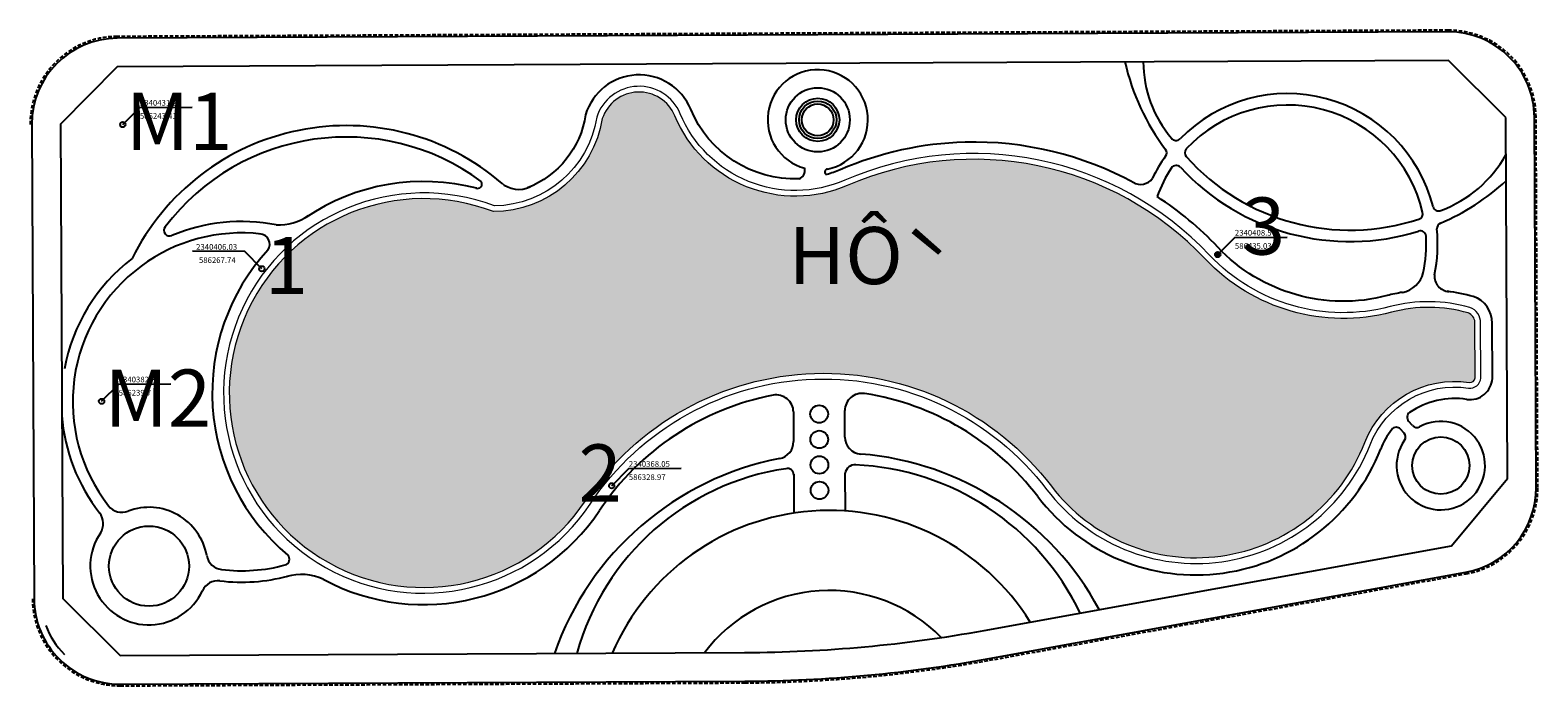
# Model space of a CAD drawing. Units: inches. Extents: x 16 to 241768, y -2412188 to 131.
# Drawn here: x 16 to 280, y 16 to 131 of the extents above; entities that cross this region are included whole.
import ezdxf
from ezdxf.enums import TextEntityAlignment as Align

# ---------------------------------------------------------------- set-up
doc = ezdxf.new("R2010")
doc.units = ezdxf.units.IN
doc.header["$MEASUREMENT"] = 0
doc.linetypes.add('Xr-Giaothong$0$HIDDEN', pattern=[0.375, 0.25, -0.125])
for name, color, linetype in [('DINH VI BUILDING BK', 95, 'Continuous'), ('Xr-Giaothong$0$GT- Viahe', 251, 'Continuous'), ('Xr-Giaothong$0$GT-Longduong', 251, 'Continuous'), ('Xr-Giaothong$0$GT-Phanlo', 251, 'Continuous'), ('Xr-Giaothong$0$GT-Ranh dan', 251, 'Xr-Giaothong$0$HIDDEN')]:
    doc.layers.add(name, color=color, linetype=linetype)
doc.layers.add('ten ga', color=6, linetype='Continuous', lineweight=40)
doc.layers.add('Xr-Giaothong$0$GT-MatNuoc', color=251, linetype='Continuous', lineweight=18)
doc.styles.add('vnavanth', font='txt', dxfattribs={"width": 0.9})
pattern_1 = [(0, (-586905.8369846175, -2348786.48593603), (0.9375, 0.9375), [0.9375, -0.9375])]

msp = doc.modelspace()

# ---------------------------------------------------------------- hatches: boundary and pattern name
at = {"ltscale": 3}
msp.add_hatch(color=1, dxfattribs=at).paths.add_polyline_path([(223.6178240874445, 91.38502617582695, 1), (224.5431799445662, 91.38502617582695, 0.9999999999704233)])
at = {"layer": 'Xr-Giaothong$0$GT-MatNuoc'}
h = msp.add_hatch(dxfattribs=at)
h.set_pattern_fill('DASH', color=256, scale=7.5, style=0)
h.set_pattern_definition(pattern_1)
edge = h.paths.add_edge_path()
edge.add_arc((267.2999336588557, 79.4856396967733), 1.793566410487371, 3.077883359968106, 70.18760695157779)
edge.add_arc((260.9574804542947, 56.71681136947142), 25.42468763712108, 74.13505211227755, 104.7263809270976)
edge.add_arc((246.0483643467899, 113.4405629414322), 33.22568095068387, 223.4124289363837, 284.72638092741823, ccw=False)
edge.add_arc((181.3774313897023, 52.25772212056459), 55.80054878217472, 43.4124289363284, 113.3916861550395)
edge.add_arc((150.1582055150659, 124.4298269546779), 22.83438480577741, 202.6243547960688, 293.3916861548491, ccw=False)
edge.add_arc((122.8162750934146, 113.0348413012178), 6.787007079765604, 22.62435479638355, 161.6728514193308)
edge.add_arc((97.27496479166555, 118.2464721047507), 19.34492652928259, 270.107016464888, 350.8461462737254, ccw=False)
edge.add_arc((85.11526944564073, 67.1568052725123), 34.00689473654287, 68.9840340129961, 326.3145670680361)
edge.add_arc((155.111176020758, 20.50104540569724), 50.11317936017991, 37.28788286658079, 146.3145670680925, ccw=False)
edge.add_arc((220.2527029814094, 70.10382285045476), 31.7638874230237, 217.2878828664654, 338.5613326536761)
edge.add_arc((265.5298423309007, 52.32464743807928), 16.87887592407747, 81.23489462156721, 158.5613326590978, ccw=False)
edge.add_arc((268.1960912666411, 69.95064666524546), 0.9489305363715501, 264.3041511632191, 352.5903175426902)
edge.add_line((269.137097647473, 69.82826956810446), (269.0909127974312, 79.58194231411458))
h = msp.add_hatch(dxfattribs=at)
h.set_pattern_fill('DASH', color=256, scale=7.5, style=0)
h.set_pattern_definition(pattern_1)
edge = h.paths.add_edge_path()
edge.add_arc((267.2999336588557, 79.4856396967733), 1.793566410487371, 3.077883359968106, 70.18760695157779)
edge.add_arc((260.9574804542947, 56.71681136947142), 25.42468763712108, 74.13505211227755, 104.7263809270976)
edge.add_arc((246.0483643467899, 113.4405629414322), 33.22568095068387, 223.4124289363837, 284.72638092741823, ccw=False)
edge.add_arc((181.3774313897023, 52.25772212056459), 55.80054878217472, 43.4124289363284, 113.3916861550395)
edge.add_arc((150.1582055150659, 124.4298269546779), 22.83438480577741, 202.6243547960688, 293.3916861548491, ccw=False)
edge.add_arc((122.8162750934146, 113.0348413012178), 6.787007079765604, 22.62435479638355, 161.6728514193308)
edge.add_arc((97.27496479166555, 118.2464721047507), 19.34492652928259, 270.107016464888, 350.8461462737254, ccw=False)
edge.add_arc((85.11526944564073, 67.1568052725123), 34.00689473654287, 68.9840340129961, 326.3145670680361)
edge.add_arc((155.111176020758, 20.50104540569724), 50.11317936017991, 37.28788286658079, 146.3145670680925, ccw=False)
edge.add_arc((220.2527029814094, 70.10382285045476), 31.7638874230237, 217.2878828664654, 338.5613326536761)
edge.add_arc((265.5298423309007, 52.32464743807928), 16.87887592407747, 81.23489462156721, 158.5613326590978, ccw=False)
edge.add_arc((268.1960912666411, 69.95064666524546), 0.9489305363715501, 264.3041511632191, 352.5903175426902)
edge.add_line((269.137097647473, 69.82826956810446), (269.0909127974312, 79.58194231411458))

# ---------------------------------------------------------------- linework, layer by layer
at = {"ltscale": 3}
for centre in [(32.46072362357634, 114.124366074633), (224.0805020159471, 91.38502617582695), (56.79067234142101, 88.91404022725315), (28.74689366197097, 65.71184897871704), (118.0189263723453, 50.94008822675811)]:
    msp.add_circle(centre, 0.4626779285471946, dxfattribs=at)
at = {"layer": 'DINH VI BUILDING BK'}
for points in [[(32.46072362357634, 114.124366074633), (35.46072362357634, 117.124366074633), (44.60720441861712, 117.1780730407112)], [(224.0805020159471, 91.38502617582695), (227.0805020159471, 94.38502617582695), (236.2269828109879, 94.4387331419051)], [(56.79067234142101, 88.91404022725315), (53.79067234142101, 91.91404022725315), (44.64419154638026, 91.9677471933313)], [(28.74689366197094, 65.71184897871704), (31.74689366197094, 68.71184897871704), (40.8933744570117, 68.7655559447952)], [(118.0189263723453, 50.94008822675811), (121.0189263723453, 53.94008822675811), (130.1654071673861, 53.99379519283626)]]:
    msp.add_lwpolyline(points, dxfattribs=at)
at = {"layer": 'Xr-Giaothong$0$GT- Viahe'}
for p, q in [((149.8280504834268, 63.84367330634983), (149.8525797760242, 58.66338817199708)), ((149.8280504834268, 63.84367330634983), (149.8525797760242, 58.66338817199708)), ((158.8490619256056, 59.46304701065661), (158.8271732419392, 64.08566800348477)), ((158.8490619256056, 59.46304701065661), (158.8271732419392, 64.08566800348477)), ((256.6955072426365, 60.13568875502811), (256.0626683731691, 60.84069412045197)), ((256.6955072426365, 60.13568875502811), (256.0626683731691, 60.84069412045197)), ((258.1838707904692, 61.47169887863116), (257.4761304900178, 62.26014714438485)), ((258.1838707904692, 61.47169887863116), (257.4761304900178, 62.26014714438485)), ((149.8795264480298, 52.97258219478668), (149.9117843823635, 46.16010286595689)), ((149.8795264480298, 52.97258219478668), (149.9117843823635, 46.16010286595689)), ((158.9102961297042, 46.53113563807698), (158.8790439251473, 53.13121717127056)), ((158.9102961297042, 46.53113563807698), (158.8790439251473, 53.13121717127056))]:
    msp.add_line(p, q, dxfattribs=at)
msp.add_lwpolyline([(274.495622259624, 115.3893020942995), (264.4481964018789, 125.3420247685352), (135.6827017843619, 124.7323041831331), (31.50265439291368, 124.238998739347), (21.54993171867798, 114.1915728820676), (21.94294993003248, 31.19095647411437), (31.99037578777759, 21.23823379941301), (141.2919326582353, 21.75579022599401, 0.04364675269888357), (183.1974433165172, 25.62087968766706), (265.0020457893272, 40.4401836621763), (274.7947233511961, 52.22282735288159)], format="xyb", close=True, dxfattribs=at)
msp.add_lwpolyline([(274.495622259624, 115.3893020942995), (264.4481964018789, 125.3420247685352), (135.6827017843619, 124.7323041831331), (31.50265439291368, 124.238998739347), (21.54993171867798, 114.1915728820676), (21.94294993003248, 31.19095647411437), (31.99037578777759, 21.23823379941301), (141.2919326582353, 21.75579022599401, 0.04364675269888357), (183.1974433165172, 25.62087968766706), (265.0020457893272, 40.4401836621763), (274.7947233511961, 52.22282735288159)], format="xyb", close=True, dxfattribs=at)
for points in [[(150.8088321297558, 104.6061722038502, -0.3117307973260018), (131.8501920810097, 116.7998042314501, 0.7044044556358927), (113.443553505874, 115.8524097654225, -0.2682476418935272), (103.269008313365, 103.0403470972741)], [(150.8088321297558, 104.6061722038502, -0.3117307973260018), (131.8501920810097, 116.7998042314501, 0.7044044556358927), (113.443553505874, 115.8524097654225, -0.2682476418935272), (103.269008313365, 103.0403470972741)], [(179.8591466808587, 111.0387218057366, 0.09590193933117862), (158.0327259800991, 106.2256370487811, -0.03195802291159353), (155.648556512607, 105.37053398259, -0.03195802291159353)], [(179.8591466808587, 111.0387218057366, 0.09590193933117862), (158.0327259800991, 106.2256370487811, -0.03195802291159353), (155.648556512607, 105.37053398259, -0.03195802291159353)], [(209.4887027143862, 103.9033176436277, 0.1318280035236543), (179.8591466808587, 111.0387218057366)], [(209.4887027143862, 103.9033176436277, 0.1318280035236543), (179.8591466808587, 111.0387218057366)], [(94.4275341381447, 102.972948595714, 0.2146309889922766), (64.4853524213552, 97.88010131690667, 0.2146309889922766)], [(94.4275341381447, 102.972948595714, 0.2146309889922766), (64.4853524213552, 97.88010131690667, 0.2146309889922766)], [(256.4186546394496, 84.77683820605294, 0.02416937358756787), (253.7318173921097, 84.20782515902089, -0.2741035363455722), (224.0916963363427, 92.66815001314522, 0.05898618442753632), (213.4752984577219, 101.5247297634559, 0.05898618442753632)], [(256.4186546394496, 84.77683820605294, 0.02416937358756787), (253.7318173921097, 84.20782515902089, -0.2741035363455722), (224.0916963363427, 92.66815001314522, 0.05898618442753632), (213.4752984577219, 101.5247297634559, 0.05898618442753632)], [(57.87467482796754, 92.20604480506869, 0.4277593430760128), (61.34588241699501, 38.79255600349994, 0.4277593430760128)], [(57.87467482796754, 92.20604480506869, 0.4277593430760128), (61.34588241699501, 38.79255600349994, 0.4277593430760128)]]:
    msp.add_lwpolyline(points, format="xyb", dxfattribs=at)
for centre, radius in [((154.0861811625666, 114.9518675225043), 5.609592743301119), ((154.0861811625666, 114.9518675225043), 5.609592743301119), ((154.0861811625666, 114.9518675225043), 3.775444326484168), ((154.0861811625666, 114.9518675225043), 3.775444326484168), ((154.0861811625666, 114.9518675225043), 3.275435007825181), ((154.0861811625666, 114.9518675225043), 3.275435007825181), ((154.0861811625666, 114.9518675225043), 2.775425689166195), ((154.0861811625666, 114.9518675225043), 2.775425689166195), ((263.12500634516, 54.47004490096138), 5.013043263099877), ((263.12500634516, 54.47004490096138), 5.013043263099877), ((37.04934530070867, 36.88593475503863), 7.010256773736505), ((37.04934530070867, 36.88593475503863), 7.010256773736505)]:
    msp.add_circle(centre, radius, dxfattribs=at)
for centre, radius, start, end in [((247.2394999804103, 134.0765639830569), 40.41466832575321, 192.8709213685684, 216.958595128814), ((247.2394999804103, 134.0765639830569), 40.41466832575321, 192.8709213685684, 216.958595128814), ((231.8867501611251, 125.1996979655886), 20.83138805243175, 180.3039087445061, 220.2151034898627), ((231.8867501611251, 125.1996979655886), 20.83138805243175, 180.3039087445061, 220.2151034898627), ((154.0861811625666, 114.9518675225043), 8.771091554802055, 281.2191746807703, 254.8574061191629), ((154.0861811625666, 114.9518675225043), 8.771091554802055, 281.2191746807703, 254.8574061191629), ((236.3008344729326, 93.27445615159364), 26.27084502932415, 14.31452264786108, 135.6703489052117), ((236.3008344729326, 93.27445615159364), 26.27084502932415, 14.31452264786108, 135.6703489052117), ((236.3008344729326, 93.27445615159364), 24.2708077546882, 13.09601478461202, 136.8888567948657), ((236.3008344729326, 93.27445615159364), 24.2708077546882, 13.09601478461202, 136.8888567948657), ((71.56902707816451, 72.10720315791683), 41.84096957787817, 49.26707922142691, 153.6540344740798), ((71.56902707816451, 72.10720315791683), 41.84096957787817, 49.26707922142691, 153.6540344740798), ((71.56902707816451, 72.10720315791683), 39.84093230324223, 53.6147980595775, 142.7010768876852), ((71.56902707816451, 72.10720315791683), 39.84093230324223, 53.6147980595775, 142.7010768876852), ((216.793134795794, 112.3309421449156), 1.000018637317973, 215.5354573569675, 315.6703489052118), ((216.793134795794, 112.3309421449156), 1.000018637317973, 215.5354573569675, 315.6703489052118), ((236.3008344729326, 93.27445615159364), 26.27084502932415, 144.3301021620954, 154.1043662091388), ((236.3008344729326, 93.27445615159364), 26.27084502932415, 144.3301021620954, 154.1043662091388), ((214.1462576288625, 109.1764915551247), 1.000018637317973, 324.3301021620953, 36.95859512881392), ((214.1462576288625, 109.1764915551247), 1.000018637317973, 324.3301021620953, 36.95859512881392), ((219.3124748180283, 109.1780803411456), 1.000018637317973, 136.8888567948657, 221.7187650318297), ((219.3124748180283, 109.1780803411456), 1.000018637317973, 136.8888567948657, 221.7187650318297), ((247.2394999804103, 134.0765639830569), 38.41463105111726, 221.7187650318297, 288.2661065592567), ((247.2394999804103, 134.0765639830569), 38.41463105111726, 221.7187650318297, 288.2661065592567), ((255.5146487884352, 119.543374868408), 21.81255920014399, 290.4589265491522, 330.6456849338479), ((255.5146487884352, 119.543374868408), 21.81255920014399, 290.4589265491522, 330.6456849338479), ((150.2396289398323, 106.1032107205318), 1.601598136533687, 290.8177782287599, 13.80273228950883), ((150.2396289398323, 106.1032107205318), 1.601598136533687, 290.8177782287599, 13.80273228950883), ((155.8372936936223, 105.8422646013276), 0.5080861151340073, 95.03433229699637, 248.1938858889481), ((155.8372936936223, 105.8422646013276), 0.5080861151340073, 95.03433229699637, 248.1938858889481), ((236.3008344729326, 93.27445615159364), 24.2708077546882, 146.8920278070444, 160.1276468412686), ((236.3008344729326, 93.27445615159364), 24.2708077546882, 146.8920278070444, 160.1276468412686), ((216.8082273037301, 105.9853920683453), 1.000018637317973, 42.71016904280113, 146.8920278070444), ((216.8082273037301, 105.9853920683453), 1.000018637317973, 42.71016904280113, 146.8920278070444), ((247.2394999804103, 134.0765639830569), 40.41466832575321, 222.7101690428012, 287.2747025513415), ((247.2394999804103, 134.0765639830569), 40.41466832575321, 222.7101690428012, 287.2747025513415), ((94.52885457215714, 103.7608952557856), 0.7944342440023767, 248.4825465372585, 31.92743013060842), ((94.52885457215714, 103.7608952557856), 0.7944342440023767, 248.4825465372585, 31.92743013060842), ((101.7661915582733, 107.388759265952), 4.600776737676282, 227.8665533180638, 295.8790564227281), ((101.7661915582733, 107.388759265952), 4.600776737676282, 227.8665533180638, 295.8790564227281), ((210.58257013542, 106.1916059188733), 2.536298319835381, 238.678144563567, 325.3017616098817), ((210.58257013542, 106.1916059188733), 2.536298319835381, 238.678144563567, 325.3017616098817), ((247.2394999804103, 134.0765639830569), 40.41466832575321, 293.0262764393071, 312.5095223572377), ((247.2394999804103, 134.0765639830569), 40.41466832575321, 293.0262764393071, 312.5095223572377), ((59.84023480030126, 105.43546043925), 8.869079386938402, 266.6797421280635, 305.2891557439445), ((59.84023480030126, 105.43546043925), 8.869079386938402, 266.6797421280635, 305.2891557439445), ((258.9663906166691, 98.54723443586396), 1.000018637317973, 288.2661065592567, 13.09601478461202), ((258.9663906166691, 98.54723443586396), 1.000018637317973, 288.2661065592567, 13.09601478461202), ((262.7250221958977, 100.0170304601269), 1.000018637317973, 194.3145226753624, 294.4494142333581), ((262.7250221958977, 100.0170304601269), 1.000018637317973, 194.3145226753624, 294.4494142333581), ((53.24927077273722, 65.62428174151124), 29.54783962074241, 83.28822461250115, 126.5305208930769), ((53.24927077273722, 65.62428174151124), 29.54783962074241, 83.28822461250115, 126.5305208930769), ((40.67166790325544, 95.64376557601632), 1.000018637317973, 142.7010768876852, 292.7327734026406), ((40.67166790325544, 95.64376557601632), 1.000018637317973, 142.7010768876852, 292.7327734026406), ((53.24927077273722, 65.62428174151124), 31.54787689537836, 78.89327378398232, 112.7327734026406), ((53.24927077273722, 65.62428174151124), 31.54787689537836, 78.89327378398232, 112.7327734026406), ((56.38467947399593, 93.2044577778505), 1.793575930459947, 326.1748339626128, 87.24072412196797), ((56.38467947399593, 93.2044577778505), 1.793575930459947, 326.1748339626128, 87.24072412196797), ((259.5377277535747, 94.53001053148897), 1.000018637317973, 3.092843771294032, 107.2747025449722), ((259.5377277535747, 94.53001053148897), 1.000018637317973, 3.092843771294032, 107.2747025449722), ((236.3008344729326, 93.27445615159364), 26.27084502932415, 348.0429241857415, 5.65476941028587), ((236.3008344729326, 93.27445615159364), 26.27084502932415, 348.0429241857415, 5.65476941028587), ((263.4389889854367, 95.96156887320818), 1.000018637317973, 113.0262764331685, 185.6547694102859), ((263.4389889854367, 95.96156887320818), 1.000018637317973, 113.0262764331685, 185.6547694102859), ((236.3008344729326, 93.27445615159364), 24.2708077546882, 347.970804431581, 3.092843771294032), ((236.3008344729326, 93.27445615159364), 24.2708077546882, 347.970804431581, 3.092843771294032), ((53.24927077273722, 65.62428174151124), 31.54787689537836, 127.4315608821865, 169.4510992172877), ((53.24927077273722, 65.62428174151124), 31.54787689537836, 127.4315608821865, 169.4510992172877), ((53.24927077273722, 65.62428174151124), 29.54783962070182, 126.5305208930769, 217.956008358382), ((53.24927077273722, 65.62428174151124), 29.54783962070182, 126.5305208930769, 217.956008358382), ((255.579601935636, 89.28475908359529), 4.585341870919326, 280.5437259700404, 346.5236782890383), ((255.579601935636, 89.28475908359529), 4.585341870919326, 280.5437259700404, 346.5236782890383), ((264.7157639308728, 87.62927273085357), 2.721618608978425, 175.7346886403111, 266.7860887964274), ((264.7157639308728, 87.62927273085357), 2.721618608978425, 175.7346886403111, 266.7860887964274), ((260.9574804542947, 56.71681136947142), 28.42474354917809, 73.971396229627, 83.42384236117351), ((260.9574804542947, 56.71681136947142), 28.42474354917809, 73.971396229627, 83.42384236117351), ((155.1111760208744, 20.50104540569724), 47.11312344815318, 100.8227215635031, 146.3145670841952), ((155.1111760208744, 20.50104540569724), 47.11312344815318, 100.8227215635031, 146.3145670841952), ((146.8280282036297, 63.82946782868372), 3.000055911998974, 0.2713005832851264, 100.8227215635031), ((146.8280282036297, 63.82946782868372), 3.000055911998974, 0.2713005832851264, 100.8227215635031), ((161.8271955216199, 64.09987348068522), 3.000055911953919, 81.24291636775217, 180.2713005832851), ((161.8271955216199, 64.09987348068522), 3.000055911953919, 81.24291636775217, 180.2713005832851), ((155.1111760208744, 20.50104540569724), 47.11312344797464, 37.28788287845799, 81.24291636775217), ((155.1111760208744, 20.50104540569724), 47.11312344797464, 37.28788287845799, 81.24291636775217), ((265.5298423310171, 52.32464743761362), 13.87882001228686, 81.0307226081491, 124.580452557905), ((265.5298423310171, 52.32464743761362), 13.87882001228686, 81.0307226081491, 124.580452557905), ((258.2203122638759, 62.92815220572071), 1.000018637317973, 124.580452557905, 221.9123220483432), ((258.2203122638759, 62.92815220572071), 1.000018637317973, 124.580452557905, 221.9123220483432), ((53.24927077273722, 65.62428174151124), 31.54787689537836, 184.3233907683115, 218.059471471213), ((53.24927077273722, 65.62428174151124), 31.54787689537836, 184.3233907683115, 218.059471471213), ((265.5298423310171, 52.32464743761362), 13.87882001228686, 142.455553690932, 158.5613326465288), ((265.5298423310171, 52.32464743761362), 13.87882001228686, 142.455553690932, 158.5613326465288), ((255.3184865994274, 60.17268905865045), 1.000018637317973, 41.91232204834322, 142.455553690932), ((255.3184865994274, 60.17268905865045), 1.000018637317973, 41.91232204834322, 142.455553690932), ((263.12500634516, 54.47004490096138), 7.742870759912459, 145.1364964963606, 118.6881476225767), ((263.12500634516, 54.47004490096138), 7.742870759912459, 145.1364964963606, 118.6881476225767), ((258.9280525644438, 62.13970394043268), 1.000018637317973, 221.9123220483432, 298.6881476225767), ((258.9280525644438, 62.13970394043268), 1.000018637317973, 221.9123220483432, 298.6881476225767), ((146.8525574963435, 58.64918269433097), 3.000055911953919, 280.9668109191673, 0.2713005832851264), ((146.8525574963435, 58.64918269433097), 3.000055911953919, 280.9668109191673, 0.2713005832851264), ((161.8490842052863, 59.47725248832272), 3.000055911953919, 180.2713005832851, 265.3542224774808), ((161.8490842052863, 59.47725248832272), 3.000055911953919, 180.2713005832851, 265.3542224774808), ((255.9513254687784, 59.46768369415791), 1.000018637317973, 325.1364964963607, 41.91232204834322), ((255.9513254687784, 59.46768369415791), 1.000018637317973, 325.1364964963607, 41.91232204834322), ((157.3708818602038, 4.369246266614809), 52.28960545374181, 100.9668109191673, 160.762169526209), ((157.3708818602038, 4.369246266614809), 52.28960545374181, 100.9668109191673, 160.762169526209), ((157.3708818602038, 4.369246266614809), 52.28960545374181, 28.44006484178798, 85.35422247748079), ((157.3708818602038, 4.369246266614809), 52.28960545374181, 28.44006484178798, 85.35422247748079), ((220.2527029814094, 70.10382285045476), 34.76394333496647, 217.2878828784579, 338.5613326465287), ((220.2527029814094, 70.10382285045476), 34.76394333496647, 217.2878828784579, 338.5613326465287), ((155.0129965680547, 9.694985897112801), 44.70804837467345, 98.37483746278562, 164.534526987179), ((155.0129965680547, 9.694985897112801), 44.70804837467345, 98.37483746278562, 164.534526987179), ((148.8025388650724, 52.88889347372593), 1.080234259493968, 356.099287088923, 106.1905698016159), ((148.8025388650724, 52.88889347372593), 1.080234259493968, 356.099287088923, 106.1905698016159), ((160.5913231190655, 52.86326630443351), 1.73311791445905, 85.59495137103323, 171.1060390657403), ((160.5913231190655, 52.86326630443351), 1.73311791445905, 85.59495137103323, 171.1060390657403), ((158.6374797587644, 8.66488038266094), 45.97377688573945, 25.79467508113732, 87.53944678965755), ((158.6374797587644, 8.66488038266094), 45.97377688573945, 25.79467508113732, 87.53944678965755), ((26.047220381269, 44.32620399381982), 3.000055911953919, 325.9311825394006, 38.05947147121302), ((26.047220381269, 44.32620399381982), 3.000055911953919, 325.9311825394006, 38.05947147121302), ((32.31678864586982, 49.29590117728354), 3.000055911953919, 217.956008358382, 290.874414404283), ((32.31678864586982, 49.29590117728354), 3.000055911953919, 217.956008358382, 290.874414404283), ((37.04934530070867, 36.88593475503863), 10.28167436247887, 10.30531261390758, 110.8744144387191), ((37.04934530070867, 36.88593475503863), 10.28167436247887, 10.30531261390758, 110.8744144387191), ((85.11526944564073, 67.1568052725123), 37.00695064846011, 241.6693156124788, 326.3145670841951), ((85.11526944564073, 67.1568052725123), 37.00695064846011, 241.6693156124788, 326.3145670841951), ((156.1056979952275, 5.245752287395462), 41.38053466465608, 31.84783087347044, 156.6511424473744), ((156.1056979952275, 5.245752287395462), 41.38053466465608, 31.84783087347044, 156.6511424473744), ((37.04934530070867, 36.88593475503863), 10.28167436247887, 145.9311825394005, 335.2485445040336), ((37.04934530070867, 36.88593475503863), 10.28167436247887, 145.9311825394005, 335.2485445040336), ((50.11682074196986, 39.2619492070006), 3.000055911953919, 190.3053126139077, 263.2237186558226), ((50.11682074196986, 39.2619492070006), 3.000055911953919, 190.3053126139077, 263.2237186558226), ((53.24927077273722, 65.62428174151124), 29.54783962070182, 263.2237186558226, 284.962957512678), ((53.24927077273722, 65.62428174151124), 29.54783962070182, 263.2237186558226, 284.962957512678), ((60.59387584036565, 38.07677980262802), 1.038195290621028, 285.9035372506685, 43.58601273816127), ((60.59387584036565, 38.07677980262802), 1.038195290621028, 285.9035372506685, 43.58601273816127), ((49.11091672681621, 31.32510264014842), 3.000055911953919, 83.12025554354929, 155.2485445040336), ((49.11091672681621, 31.32510264014842), 3.000055911953919, 83.12025554354929, 155.2485445040336), ((53.24927077273722, 65.62428174151124), 31.54787689537836, 263.1202555435493, 284.8543087165542), ((53.24927077273722, 65.62428174151124), 31.54787689537836, 263.1202555435493, 284.8543087165542), ((63.65662763855769, 25.91699950939061), 9.50122865636605, 65.78768343251043, 105.2426175568656), ((63.65662763855769, 25.91699950939061), 9.50122865636605, 65.78768343251043, 105.2426175568656), ((156.1056979952275, 5.245752287395462), 27.38027374220446, 44.34047668234734, 143.0032064976974), ((156.1056979952275, 5.245752287395462), 27.38027374220446, 44.34047668234734, 143.0032064976974)]:
    msp.add_arc(centre, radius, start, end, dxfattribs=at)
at = {"layer": 'Xr-Giaothong$0$GT-Longduong'}
for points in [[(16.94291279727011, 31.1672806803325, 0.4142135624409658), (32.01405158388778, 16.23819666665064), (141.3156084676168, 16.75575309369729, 0.04364675265978164), (184.0887280307373, 20.70086511207761), (267.4761198229983, 35.80689911481009, 0.3639862738098657), (279.802377087007, 50.63797023363428), (279.4956593932013, 115.4129778876157, 0.4142135624409659), (264.4245206065837, 130.3420619012976), (31.47897859610501, 129.2390358721094, 0.4142135623052242), (16.54989458568278, 114.1678970859574), (16.94291279727011, 31.1672806803325, 0.4142135624409658), (32.01405158470268, 16.23819666665064)], [(16.94291279727011, 31.1672806803325, 0.4142135624409658), (32.01405158388778, 16.23819666665064), (141.3156084676168, 16.75575309369729, 0.04364675265978164), (184.0887280307373, 20.70086511207761), (267.4761198229983, 35.80689911481009, 0.3639862738098657), (279.802377087007, 50.63797023363428), (279.4956593932013, 115.4129778876157, 0.4142135624409659), (264.4245206065837, 130.3420619012976), (31.47897859610501, 129.2390358721094, 0.4142135623052242), (16.54989458568278, 114.1678970859574), (16.94291279727011, 31.1672806803325, 0.4142135624409658), (32.01405158470268, 16.23819666665064)], [(18.98329214443336, 26.49562305847199, 0.1103144238920518), (22.23268846696126, 21.43233560195209, 0.1103144238920518)], [(18.98329214443336, 26.49562305847199, 0.1103144238920518), (22.23268846696126, 21.43233560195209, 0.1103144238920518)]]:
    msp.add_lwpolyline(points, format="xyb", dxfattribs=at)
at = {"layer": 'Xr-Giaothong$0$GT-MatNuoc'}
msp.add_lwpolyline([(270.0918550954095, 79.38924409991147, 0.3294748782483348), (268.2110231279523, 82.12647922227175, 0.1345767144234483), (254.2402334287192, 82.27348748484643, -0.2741035363455851), (222.6388180455554, 91.29363418167473, 0.3151992866136501), (158.8267702118622, 104.389978350904, -0.418141584894449), (130.0040641131939, 116.0304144558685, 0.69804302118562), (115.3982415133517, 115.4035006946141, -0.3659837621799939), (97.49189044436324, 99.90284681396575, 2.073654867349343), (114.2443526557775, 47.74081971153633, -0.5151811685858158), (194.1856862474827, 50.25478814059885, 0.5847828200841877), (250.7496533645911, 58.12844988593848, -0.3511969001769246), (267.9708954094106, 68.01475159946845, 0.4221540131989105), (270.1373661823466, 69.77786187671141), (270.0908170310443, 79.60847056454064)], format="xyb", dxfattribs=at)
msp.add_lwpolyline([(270.0918550954095, 79.38924409991147, 0.3294748782483348), (268.2110231279523, 82.12647922227175, 0.1345767144234483), (254.2402334287192, 82.27348748484643, -0.2741035363455851), (222.6388180455554, 91.29363418167473, 0.3151992866136501), (158.8267702118622, 104.389978350904, -0.418141584894449), (130.0040641131939, 116.0304144558685, 0.69804302118562), (115.3982415133517, 115.4035006946141, -0.3659837621799939), (97.49189044436324, 99.90284681396575, 2.073654867349343), (114.2443526557775, 47.74081971153633, -0.5151811685858158), (194.1856862474827, 50.25478814059885, 0.5847828200841877), (250.7496533645911, 58.12844988593848, -0.3511969001769246), (267.9708954094106, 68.01475159946845, 0.4221540131989105), (270.1373661823466, 69.77786187671141), (270.0908170310443, 79.60847056454064)], format="xyb", dxfattribs=at)
msp.add_lwpolyline([(269.0909127974312, 79.58194231411458, 0.3014880401354979), (267.9078476126899, 81.17304038845019, 0.1342782743358308), (254.4944414471404, 81.30631864892335, -0.2741035363455147), (221.9123789000453, 90.60637626593949, 0.3151992866134525), (159.2237923279766, 103.4721490017326, -0.4181415848941974), (129.0810001294024, 115.6457195680776, 0.6940381731526148), (116.3735281470593, 115.1689633427376, -0.3676268393123031), (97.31109702453367, 98.9015793188663, 2.080878705808081), (113.4122419870121, 48.29546293878944, -0.5151811685856122), (194.9813026951754, 50.86061958812193, 0.5847828200849328), (249.8188266584778, 58.49396174337731, -0.3508144866928294), (268.1019121349684, 69.00640122389437, 0.4054794199608586), (269.137097647473, 69.82826956810446)], format="xyb", close=True, dxfattribs=at)
msp.add_lwpolyline([(269.0909127974312, 79.58194231411458, 0.3014880401354979), (267.9078476126899, 81.17304038845019, 0.1342782743358308), (254.4944414471404, 81.30631864892335, -0.2741035363455147), (221.9123789000453, 90.60637626593949, 0.3151992866134525), (159.2237923279766, 103.4721490017326, -0.4181415848941974), (129.0810001294024, 115.6457195680776, 0.6940381731526148), (116.3735281470593, 115.1689633427376, -0.3676268393123031), (97.31109702453367, 98.9015793188663, 2.080878705808081), (113.4122419870121, 48.29546293878944, -0.5151811685856122), (194.9813026951754, 50.86061958812193, 0.5847828200849328), (249.8188266584778, 58.49396174337731, -0.3508144866928294), (268.1019121349684, 69.00640122389437, 0.4054794199608586), (269.137097647473, 69.82826956810446)], format="xyb", close=True, dxfattribs=at)
at = {"layer": 'Xr-Giaothong$0$GT-Phanlo'}
msp.add_line((272.1377465879207, 69.71013201523589), (272.0920308716024, 79.3647295039335), dxfattribs=at)
msp.add_line((272.1377465879207, 69.71013201523589), (272.0920308716024, 79.3647295039335), dxfattribs=at)
for centre in [(154.3298763187497, 63.48644534993933), (154.3298763187497, 63.48644534993933), (154.3509529570013, 59.03531835863383), (154.3509529570013, 59.03531835863383), (154.3720295952528, 54.58419136639701), (154.3720295952528, 54.58419136639701), (154.3931062336208, 50.13306437416018), (154.3931062336208, 50.13306437416018)]:
    msp.add_circle(centre, 1.546866675890169, dxfattribs=at)
for centre, radius, start, end in [((267.2999336587393, 79.4856396967733), 4.793622322558467, 358.5546674281332, 71.68808397942314), ((267.2999336587393, 79.4856396967733), 4.793622322558467, 358.5546674281332, 71.68808397942314), ((268.1960912665247, 69.95064666524546), 3.948986448309609, 262.6897987247263, 356.5082158476646), ((268.1960912665247, 69.95064666524546), 3.948986448309609, 262.6897987247263, 356.5082158476646)]:
    msp.add_arc(centre, radius, start, end, dxfattribs=at)
at = {"layer": 'Xr-Giaothong$0$GT-Ranh dan', "ltscale": 2.5}
msp.add_lwpolyline([(16.64291616046219, 31.16586015868948, 0.4142135624336553), (32.01547210518154, 15.93820002984272), (141.3170289889106, 16.45575645688938, 0.04364675265970393), (184.1422041168564, 20.40566973883675), (267.5295959091175, 35.5117037420349, 0.3639862738037812), (280.1023737238149, 50.63939075481163), (279.7956560300092, 115.4143984087931, 0.4142135624403734), (264.4231000852899, 130.6420585381055), (31.47755807481124, 129.5390325089173, 0.4142135623028361), (16.24989794887486, 114.16647656478)], format="xyb", dxfattribs=at)
msp.add_lwpolyline([(16.64291616046219, 31.16586015868948, 0.4142135624336553), (32.01547210518154, 15.93820002984272), (141.3170289889106, 16.45575645688938, 0.04364675265970393), (184.1422041168564, 20.40566973883675), (267.5295959091175, 35.5117037420349, 0.3639862738037812), (280.1023737238149, 50.63939075481163), (279.7956560300092, 115.4143984087931, 0.4142135624403734), (264.4231000852899, 130.6420585381055), (31.47755807481124, 129.5390325089173, 0.4142135623028361), (16.24989794887486, 114.16647656478)], format="xyb", dxfattribs=at)

# ---------------------------------------------------------------- texts
at = {"layer": 'DINH VI BUILDING BK'}
for s, p in [('586243.41', (35.46072362357634, 115.124366074633)), ('586435.03', (227.0805020159471, 92.38502617582695)), ('586267.74', (45.79067234142101, 89.91404022725315)), ('586239.7', (31.74689366197094, 66.71184897871704)), ('586328.97', (121.0189263723453, 51.94008822675811))]:
    msp.add_text(s, height=1, dxfattribs=at).set_placement(p)
for s, p in [('2340431.24', (35.46072362357634, 117.124366074633)), ('2340408.5', (227.0805020159471, 94.38502617582695)), ('2340406.03', (45.29067234142101, 91.91404022725315)), ('2340382.82', (31.74689366197094, 68.71184897871704)), ('2340368.05', (121.0189263723453, 53.94008822675811))]:
    msp.add_text(s, height=1, dxfattribs=at).set_placement(p, align=Align.BOTTOM_LEFT)
at = {"layer": 'ten ga', "linetype": 'Continuous', "ltscale": 5, "style": 'vnavanth'}
for tag, p in [('M1', (32.97913428064319, 109.6862766736375)), ('3', (228.3090939218339, 91.37209250738265)), ('HỒ', (148.9509283637756, 86.20857180871086)), ('1', (57.30908299848787, 84.47595082625763)), ('M2', (29.26530431903782, 61.27375957772152)), ('2', (112.2118630392372, 48.17216184997947))]:
    msp.add_attdef(tag, p, '0.00', height=10, dxfattribs=at)

doc.saveas('drawing.dxf')
